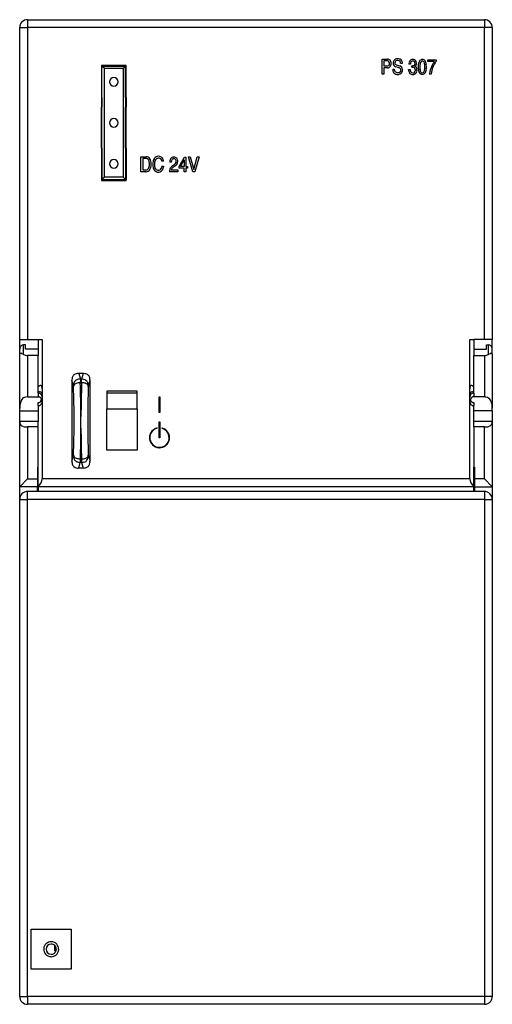
# Model space of a CAD drawing. Extents: x 0 to 60, y 0 to 125.
import ezdxf

# ---------------------------------------------------------------- set-up
doc = ezdxf.new("R2010")
doc.units = 0
doc.layers.add('DEFAULT_255_2_778', color=255, linetype='CONTINUOUS')

msp = doc.modelspace()

# ---------------------------------------------------------------- linework, layer by layer
at = {"layer": 'DEFAULT_255_2_778'}
for p, q in [((0.16, 84.2), (0.16, 123.8)), ((0.16, 123.8), (1.16, 123.8)), ((1.16, 124.8), (59.16, 124.8)), ((1.16, 124.8), (1.16, 123.8)), ((59.16, 123.8), (1.16, 123.8)), ((1.16, 123.8), (1.16, 84.2)), ((59.16, 124.8), (59.16, 123.8)), ((59.16, 84.2), (59.16, 123.8)), ((60.16, 123.8), (59.16, 123.8)), ((60.16, 123.8), (60.16, 84.2)), ((13.66, 119), (10.56, 119)), ((10.56, 119), (10.56, 114.9)), ((10.61, 118.9), (13.61, 118.9)), ((10.61, 114.9), (10.61, 118.9)), ((10.91, 118.6), (10.61, 118.9)), ((13.31, 118.6), (13.61, 118.9)), ((13.61, 114.9), (13.61, 118.9)), ((13.66, 114.9), (13.66, 119)), ((46.16, 117.9), (46.16, 119.8)), ((46.16, 119.8), (46.86, 119.8)), ((46.8, 119.57), (46.38, 119.57)), ((46.38, 119.57), (46.38, 118.92)), ((46.38, 118.92), (46.79, 118.92)), ((48.23, 118.73), (47.91, 118.82)), ((47.97, 119.05), (48.41, 118.93)), ((48.51, 119.37), (48.51, 119.37)), ((48.72, 119.24), (48.53, 119.24)), ((48.65, 119.57), (48.68, 119.5)), ((48.7, 119.43), (48.71, 119.35)), ((48.71, 119.35), (48.72, 119.24)), ((49.77, 119.15), (49.58, 119.15)), ((49.96, 118.76), (49.96, 118.96)), ((50.02, 118.95), (50.02, 118.95)), ((50.07, 118.76), (50.04, 118.76)), ((51.04, 119.36), (51.04, 119.36)), ((51.67, 119.5), (51.67, 119.51)), ((51.96, 119.49), (51.96, 119.72)), ((51.96, 119.72), (53.02, 119.72)), ((52.8, 119.49), (51.96, 119.49)), ((53.02, 119.72), (53.02, 119.51)), ((10.91, 104.8), (10.91, 118.6)), ((13.31, 118.6), (10.91, 118.6)), ((13.31, 118.6), (13.31, 104.8)), ((46.38, 117.9), (46.16, 117.9)), ((46.86, 118.7), (46.38, 118.7)), ((46.38, 118.7), (46.38, 117.9)), ((47.52, 118.52), (47.72, 118.52)), ((49.56, 118.3), (49.54, 118.47)), ((49.54, 118.47), (49.74, 118.47)), ((52.39, 117.9), (52.18, 117.9)), ((11.56, 116.9), (11.56, 116.9)), ((10.56, 114.9), (10.61, 114.9)), ((10.56, 114.9), (10.56, 113.7)), ((10.61, 114.9), (10.61, 113.7)), ((13.61, 114.9), (13.61, 113.7)), ((13.66, 114.9), (13.61, 114.9)), ((13.66, 114.9), (13.66, 113.7)), ((10.56, 113.7), (10.61, 113.7)), ((10.56, 109.7), (10.56, 113.7)), ((10.61, 109.7), (10.61, 113.7)), ((13.61, 109.7), (13.61, 113.7)), ((13.66, 113.7), (13.61, 113.7)), ((13.66, 109.7), (13.66, 113.7)), ((11.56, 111.7), (11.56, 111.7)), ((10.56, 109.7), (10.61, 109.7)), ((10.56, 108.5), (10.56, 109.7)), ((10.61, 108.5), (10.61, 109.7)), ((13.61, 108.5), (13.61, 109.7)), ((13.66, 109.7), (13.61, 109.7)), ((13.66, 108.5), (13.66, 109.7)), ((10.56, 108.5), (10.61, 108.5)), ((10.56, 108.5), (10.56, 106.5)), ((10.61, 108.5), (10.61, 106.5)), ((13.61, 108.5), (13.61, 106.5)), ((13.66, 108.5), (13.61, 108.5)), ((13.66, 108.5), (13.66, 106.5)), ((10.56, 106.5), (10.61, 106.5)), ((10.56, 106.5), (10.56, 104.5)), ((10.61, 106.5), (10.61, 104.5)), ((11.56, 106.5), (11.56, 106.5)), ((13.61, 106.5), (13.61, 104.5)), ((13.66, 106.5), (13.61, 106.5)), ((13.66, 106.5), (13.66, 104.5)), ((15.56, 105.5), (15.56, 107.4)), ((15.56, 107.4), (16.2, 107.4)), ((16.17, 107.18), (15.78, 107.18)), ((15.78, 107.18), (15.78, 105.72)), ((16.2, 107.4), (16.2, 107.4)), ((18.21, 106.82), (18.19, 106.93)), ((18.19, 106.93), (18.19, 106.93)), ((18.42, 106.82), (18.21, 106.82)), ((19.42, 106.69), (19.23, 106.69)), ((19.25, 106.96), (19.25, 106.95)), ((19.54, 106.24), (19.75, 106.38)), ((19.75, 106.38), (19.89, 106.49)), ((19.93, 106.26), (19.82, 106.18)), ((20.39, 106.18), (21.09, 107.36)), ((20.56, 106.15), (21.05, 107)), ((21.05, 107), (21.05, 106.15)), ((21.09, 107.36), (21.25, 107.36)), ((21.25, 107.36), (21.25, 106.15)), ((22.16, 105.5), (21.59, 107.4)), ((21.59, 107.4), (21.82, 107.4)), ((21.82, 107.4), (22.27, 105.77)), ((22.27, 105.77), (22.71, 107.4)), ((22.95, 107.4), (22.38, 105.5)), ((22.71, 107.4), (22.95, 107.4)), ((16.19, 105.5), (15.56, 105.5)), ((15.78, 105.72), (16.19, 105.72)), ((18.23, 106.2), (18.43, 106.2)), ((18.43, 106.2), (18.39, 106)), ((20.23, 105.5), (19.19, 105.5)), ((19.4, 105.72), (20.23, 105.72)), ((19.82, 106.18), (19.67, 106.08)), ((20.23, 105.72), (20.23, 105.5)), ((20.39, 105.95), (20.39, 106.18)), ((21.05, 105.95), (20.39, 105.95)), ((21.05, 106.15), (20.56, 106.15)), ((21.05, 105.5), (21.05, 105.95)), ((21.25, 105.5), (21.05, 105.5)), ((21.25, 106.15), (21.47, 106.15)), ((21.47, 105.95), (21.25, 105.95)), ((21.25, 105.95), (21.25, 105.5)), ((21.47, 106.15), (21.47, 105.95)), ((22.38, 105.5), (22.16, 105.5)), ((10.56, 104.5), (10.56, 104.4)), ((10.56, 104.5), (10.61, 104.5)), ((10.56, 104.4), (13.66, 104.4)), ((10.91, 104.8), (10.61, 104.5)), ((10.61, 104.5), (13.61, 104.5)), ((13.31, 104.8), (10.91, 104.8)), ((13.31, 104.8), (13.61, 104.5)), ((13.66, 104.5), (13.61, 104.5)), ((13.66, 104.4), (13.66, 104.5)), ((0.16, 83), (0.16, 84.2)), ((0.16, 84.2), (1.16, 84.2)), ((1.16, 84.2), (2.51, 84.2)), ((2.51, 84.2), (2.51, 82.97)), ((2.51, 84.2), (3.01, 84.2)), ((3.01, 84.2), (3.01, 77.96)), ((57.31, 77.96), (57.31, 84.2)), ((57.31, 84.2), (57.81, 84.2)), ((59.16, 84.2), (57.81, 84.2)), ((57.81, 84.2), (57.81, 82.97)), ((60.16, 84.2), (59.16, 84.2)), ((60.16, 83), (60.16, 84.2)), ((0.16, 82.39), (0.16, 83)), ((0.66, 82.3), (0.66, 83.5)), ((0.91, 83.5), (0.66, 83.5)), ((0.91, 82.97), (0.91, 83.5)), ((2.51, 82.97), (0.91, 82.97)), ((2.51, 82.97), (2.51, 82.15)), ((57.81, 82.97), (59.41, 82.97)), ((57.81, 82.97), (57.81, 82.15)), ((59.41, 82.97), (59.41, 83.5)), ((59.41, 83.5), (59.66, 83.5)), ((59.66, 82.3), (59.66, 83.5)), ((60.16, 82.39), (60.16, 83)), ((0.16, 75.47), (0.16, 82.39)), ((1.16, 82.15), (1.15, 76.9)), ((2.51, 82.15), (1.16, 82.15)), ((2.51, 78.19), (2.51, 82.15)), ((57.81, 78.19), (57.81, 82.15)), ((57.81, 82.15), (59.16, 82.15)), ((59.16, 82.15), (59.16, 76.9)), ((60.16, 82.39), (60.16, 75.47)), ((6.99, 78.31), (6.79, 79)), ((6.79, 79), (6.79, 68.75)), ((7.65, 79.88), (7.63, 79.88)), ((8.22, 79.88), (7.65, 79.88)), ((7.65, 79.88), (7.88, 79.16)), ((7.99, 79.16), (7.88, 79.16)), ((8.22, 79.88), (7.99, 79.16)), ((7.99, 79.16), (8, 79.16)), ((8.88, 78.3), (9.09, 79)), ((9.09, 68.76), (9.09, 79)), ((2.51, 77.57), (2.51, 78.19)), ((2.51, 77.39), (2.51, 77.57)), ((3.01, 77.96), (3.01, 77.18)), ((6.99, 78.3), (6.99, 78.31)), ((6.99, 78.31), (6.99, 78.3)), ((7.86, 78.71), (8.02, 78.71)), ((8.01, 78.71), (8.01, 78.72)), ((8.88, 78.31), (8.88, 78.3)), ((15.09, 77.63), (11.24, 77.63)), ((11.24, 77.63), (11.24, 77.4)), ((15.09, 77.4), (15.09, 77.63)), ((57.31, 77.18), (57.31, 77.96)), ((57.81, 77.57), (57.81, 78.19)), ((57.81, 77.39), (57.81, 77.57)), ((1.15, 76.9), (2.65, 76.9)), ((2.51, 77.39), (2.51, 76.97)), ((2.65, 76.9), (2.67, 76.89)), ((3.01, 77.18), (3.01, 76.89)), ((3.01, 76.89), (3.01, 76.69)), ((3.01, 76.69), (3.01, 76.3)), ((3.01, 76.3), (3.01, 66.5)), ((15.09, 77.4), (11.24, 77.4)), ((11.24, 77.4), (11.24, 75.4)), ((15.09, 75.4), (15.09, 77.4)), ((17.89, 74.93), (17.89, 76.93)), ((17.89, 76.93), (17.94, 76.93)), ((17.94, 76.93), (17.94, 74.93)), ((57.31, 76.89), (57.31, 77.18)), ((57.31, 76.69), (57.31, 76.89)), ((57.31, 76.3), (57.31, 76.69)), ((57.31, 66.5), (57.31, 76.3)), ((59.16, 76.9), (57.68, 76.9)), ((57.81, 77.39), (57.81, 76.97)), ((0.16, 75.16), (0.16, 75.47)), ((0.16, 73.77), (0.16, 75.16)), ((0.16, 75.16), (2.51, 75.16)), ((2.51, 76.19), (2.51, 76.19)), ((2.51, 75.8), (2.51, 76.19)), ((2.51, 75.8), (2.51, 75.16)), ((2.51, 75.16), (2.51, 73.77)), ((11.24, 75.4), (15.09, 75.4)), ((11.24, 70.13), (11.24, 75.4)), ((15.09, 75.4), (15.09, 70.13)), ((57.81, 76.19), (57.81, 75.8)), ((57.81, 76.19), (57.81, 76.19)), ((57.81, 75.16), (57.81, 75.8)), ((57.81, 73.77), (57.81, 75.16)), ((60.16, 75.16), (57.81, 75.16)), ((60.16, 75.16), (60.16, 75.47)), ((60.16, 75.16), (60.16, 73.79)), ((0.16, 65.5), (0.16, 73.77)), ((2.51, 73.77), (0.16, 73.77)), ((0.16, 73.77), (0.16, 73.77)), ((2.51, 73.09), (2.51, 73.77)), ((17.94, 74.93), (17.89, 74.93)), ((60.16, 73.77), (57.81, 73.77)), ((57.81, 73.09), (57.81, 73.77)), ((60.16, 73.79), (60.16, 73.77)), ((60.16, 73.77), (60.16, 65.5)), ((60.16, 73.75), (60.16, 73.77)), ((1.16, 73.09), (1.16, 66.5)), ((2.51, 73.09), (1.16, 73.09)), ((2.51, 68), (2.51, 73.09)), ((17.62, 72.92), (17.6, 72.97)), ((17.89, 71.73), (17.89, 73.73)), ((17.89, 73.73), (17.94, 73.73)), ((17.94, 73.73), (17.94, 71.73)), ((18.22, 72.97), (18.21, 72.92)), ((59.16, 73.09), (57.81, 73.09)), ((57.81, 73.09), (57.81, 68)), ((59.16, 66.49), (59.16, 73.09)), ((17.94, 71.73), (17.89, 71.73)), ((15.09, 70.13), (11.24, 70.13)), ((6.79, 68.75), (6.99, 69.45)), ((6.99, 69.45), (6.99, 69.45)), ((7, 69.45), (6.99, 69.45)), ((8.01, 69.04), (7.87, 69.04)), ((8.88, 69.45), (8.88, 69.45)), ((8.88, 69.45), (9.09, 68.76)), ((9.09, 68.74), (9.09, 68.76)), ((2.51, 68), (2.41, 68)), ((2.41, 68), (2.41, 66.5)), ((2.51, 65.63), (2.51, 68)), ((7.65, 67.88), (7.63, 67.88)), ((7.65, 67.88), (7.86, 68.6)), ((7.65, 67.88), (7.65, 67.88)), ((8.22, 67.88), (7.65, 67.88)), ((7.86, 68.6), (7.86, 68.6)), ((8.01, 68.6), (7.86, 68.6)), ((8.01, 68.6), (8.01, 68.6)), ((8.01, 68.6), (8.22, 67.88)), ((8.01, 68.6), (8.01, 68.6)), ((8.22, 67.88), (8.24, 67.88)), ((57.81, 65.63), (57.81, 68)), ((57.81, 68), (57.91, 68)), ((57.91, 68), (57.91, 66.5)), ((0.16, 65.5), (1.16, 66.5)), ((1.16, 66.5), (2.41, 66.5)), ((2.41, 66.5), (2.41, 65.5)), ((57.31, 66.5), (3.01, 66.5)), ((59.16, 66.5), (57.91, 66.5)), ((57.91, 66.5), (57.91, 65.5)), ((60.16, 65.5), (59.16, 66.5)), ((0.16, 63.9), (0.16, 65.5)), ((2.41, 65.5), (0.16, 65.5)), ((2.41, 64.9), (2.41, 65.5)), ((2.51, 65.63), (2.51, 65.5)), ((57.81, 65.5), (2.51, 65.5)), ((2.51, 65.5), (2.51, 64.9)), ((57.81, 65.5), (57.81, 65.63)), ((57.81, 64.9), (57.81, 65.5)), ((57.91, 65.5), (60.16, 65.5)), ((57.91, 65.5), (57.91, 64.9)), ((60.16, 65.5), (60.16, 63.9)), ((0.16, 0.8), (0.16, 63.9)), ((0.16, 63.9), (0.16, 63.9)), ((0.16, 63.9), (1.16, 63.9)), ((2.41, 64.9), (1.16, 64.9)), ((1.16, 63.9), (1.16, 64.89)), ((59.16, 63.9), (1.16, 63.9)), ((1.16, 0.79), (1.16, 63.9)), ((2.51, 64.9), (2.41, 64.9)), ((57.81, 64.9), (2.51, 64.9)), ((57.91, 64.9), (57.81, 64.9)), ((59.16, 64.9), (57.91, 64.9)), ((59.16, 64.9), (59.16, 63.9)), ((59.16, 63.9), (59.16, 0.8)), ((59.16, 63.9), (60.16, 63.9)), ((60.16, 63.9), (60.16, 0.8)), ((1.61, 4.25), (1.61, 9.35)), ((1.61, 9.35), (6.71, 9.35)), ((6.71, 9.35), (6.71, 4.25)), ((4.61, 7.26), (4.61, 7.27)), ((4.61, 6.6), (4.61, 7.26)), ((4.77, 6.57), (4.61, 6.6)), ((4.16, 5.85), (4.16, 5.85)), ((6.71, 4.25), (1.61, 4.25)), ((0.16, 0.79), (1.16, 0.79)), ((1.16, 0.8), (1.16, -0.2)), ((59.16, 0.79), (1.16, 0.79)), ((59.16, 0.8), (59.16, -0.2)), ((60.16, 0.79), (59.16, 0.79)), ((59.16, -0.2), (1.16, -0.2))]:
    msp.add_line(p, q, dxfattribs=at)
for centre, radius, start, end in [((1.16, 123.8), 1, 135.0017, 180.0027), ((1.16, 123.8), 1, 89.9973, 134.9983), ((59.16, 123.8), 1, 45.0034, 90.001), ((59.16, 123.8), 1, 0.0053, 45.0041), ((46.8, 119.31), 0.387, 268.1054, 294.6266), ((46.8, 119.06), 0.515, 83.5036, 90.1643), ((46.86, 119.34), 0.455, 66.047, 90.5061), ((46.85, 119.32), 0.252, 24.4825, 87.7928), ((46.85, 119.19), 0.259, 297.6726, 354.388), ((46.88, 119.38), 0.415, 40.8905, 66.2502), ((46.87, 119.11), 0.416, 295.2574, 320.8474), ((46.69, 119.26), 0.423, 358.2963, 22.1558), ((46.56, 119.25), 0.551, 350.8352, 0.3427), ((46.84, 119.34), 0.473, 17.3253, 40.9449), ((46.77, 119.19), 0.543, 321.3522, 342.7171), ((46.6, 119.27), 0.719, 359.9775, 17.3829), ((46.59, 119.25), 0.737, 342.8163, 0.0201), ((46.6, 119.27), 0.721, 359.4652, 0.0016), ((46.58, 119.25), 0.744, 0.0011, 0.8843), ((48.27, 119.28), 0.692, 161.9307, 180.0071), ((48.28, 119.28), 0.695, 180.0025, 180.3863), ((48.29, 119.27), 0.706, 179.8689, 186.2917), ((48.01, 119.22), 0.427, 184.4147, 221.7405), ((48.17, 119.32), 0.578, 141.9537, 162.394), ((48.02, 119.26), 0.459, 224.4182, 256.0664), ((48.08, 119.37), 0.477, 95.2224, 140.4697), ((48.09, 119.32), 0.303, 134.0999, 181.6967), ((48.31, 119.3), 0.524, 178.4345, 180.0091), ((48.07, 119.29), 0.281, 178.123, 210.1821), ((48.01, 119.27), 0.223, 211.6304, 214.574), ((48.02, 119.29), 0.237, 218.0927, 257.6619), ((48.08, 119.32), 0.297, 118.4935, 132.5771), ((48.12, 119.21), 0.414, 88.2495, 116.9685), ((48.08, 119.47), 0.432, 254.0413, 254.2434), ((48.14, 119.06), 0.787, 89.8342, 97.225), ((48.15, 119.16), 0.689, 68.8136, 91.1859), ((48.14, 119.06), 0.571, 86.6639, 90.0324), ((48.17, 119.28), 0.35, 33.7523, 89.7103), ((48.21, 119.34), 0.497, 61.2185, 67.6853), ((48.3, 118.49), 0.455, 35.5507, 76.3889), ((48.24, 119.37), 0.462, 25.8253, 62.0576), ((48.15, 119.26), 0.377, 17.3901, 33.7881), ((48.24, 119.29), 0.283, 14.3668, 17.0639), ((47.85, 119.21), 0.679, 2.6283, 12.9213), ((48.3, 119.36), 0.412, 10.781, 21.0026), ((51.19, 119.11), 1.61, 172.3064, 178.4148), ((50.22, 119.23), 0.636, 165.971, 171.8791), ((50.18, 119.25), 0.593, 148.8281, 166.5312), ((50.04, 119.33), 0.422, 89.7601, 148.3949), ((50.74, 119.1), 0.969, 166.6936, 177.1929), ((50.15, 119.25), 0.369, 145.0726, 167.7682), ((50.03, 119.33), 0.222, 128.8382, 142.9794), ((50.05, 119.28), 0.273, 87.2643, 126.6999), ((50.03, 119.41), 0.453, 260.7704, 267.3294), ((49.98, 118.96), 0.206, 264.4279, 270.0075), ((49.98, 118.97), 0.209, 271.8483, 275.54), ((49.98, 118.97), 0.208, 269.9988, 271.8474), ((50.01, 118.84), 0.0859, 264.2944, 270.3364), ((50.01, 119.02), 0.0699, 269.6925, 275.9522), ((50, 119.06), 0.3, 271.2441, 278.2398), ((50.03, 119.14), 0.185, 264.347, 270.0065), ((50.03, 119.14), 0.185, 269.9935, 275.653), ((50.07, 119.07), 0.682, 89.9775, 92.7697), ((50.06, 119.45), 0.493, 269.221, 269.9977), ((50.07, 119.26), 0.306, 267.7126, 301.7037), ((50.09, 119.27), 0.49, 61.4265, 91.6708), ((50.08, 119.28), 0.268, 44.2341, 92.6379), ((50.07, 118.25), 0.508, 88.1223, 90.0105), ((50.09, 118.45), 0.316, 45.4919, 90.9298), ((50.1, 119.19), 0.233, 303.5951, 315.7667), ((50.09, 119.3), 0.243, 38.655, 43.5803), ((50.06, 119.22), 0.289, 317.8253, 359.3964), ((50.03, 119.27), 0.32, 357.2637, 36.3761), ((50.12, 119.35), 0.395, 42.7277, 60.0186), ((50.2, 119.17), 0.32, 294.3298, 339.6357), ((50.14, 118.42), 0.499, 43.7497, 67.4201), ((49.84, 119.25), 0.506, 356.5591, 0.042), ((50.06, 119.3), 0.479, 2.8719, 41.9794), ((49.98, 119.25), 0.558, 340.0883, 1.3174), ((50.26, 118.54), 0.334, 32.0177, 42.3726), ((49.8, 119.27), 0.741, 359.9334, 4.696), ((53.15, 118.82), 2.4, 173.0465, 180.296), ((53.47, 118.8), 2.71, 179.8905, 183.9936), ((52.14, 118.94), 1.38, 162.1348, 173.2288), ((51.64, 119.1), 0.85, 151.413, 161.8916), ((51.32, 119.29), 0.485, 121.8117, 152.7327), ((52.81, 118.86), 1.85, 170.493, 177.9268), ((53.94, 118.8), 2.98, 177.5929, 180.0573), ((53.5, 118.79), 2.54, 179.7131, 185.6227), ((51.86, 119.03), 0.88, 157.8157, 170.8366), ((51.52, 119.16), 0.523, 150.3196, 157.1973), ((51.28, 119.33), 0.422, 88.941, 119.8859), ((51.28, 119.32), 0.233, 90.6672, 155.1261), ((51.29, 119.35), 0.409, 28.5433, 90.3305), ((51.28, 119.33), 0.221, 51.0965, 90.977), ((51.19, 119.23), 0.356, 21.4831, 49.1846), ((50.87, 119.08), 0.709, 15.7461, 23.2085), ((50.34, 118.95), 1.25, 5.5985, 15.3534), ((49.16, 118.82), 2.44, 359.7089, 5.809), ((48.59, 118.8), 3.01, 357.0598, 0.0887), ((51.06, 119.17), 0.696, 28.3778, 31.9521), ((50.78, 119.04), 1, 12.1617, 27.6146), ((50.01, 118.87), 1.79, 3.093, 12.4483), ((49.44, 118.79), 2.36, 352.966, 0.2937), ((49.14, 118.8), 2.67, 359.9277, 3.4231), ((56.45, 117.32), 4.1, 159.125, 171.8782), ((55.97, 117.3), 3.85, 152.083, 158.0477), ((56.14, 117.21), 4.04, 145.7561, 152.0598), ((55.54, 117.65), 3.14, 143.6868, 158.9197), ((46.87, 119.13), 0.432, 269.1232, 270.0015), ((46.87, 119.13), 0.435, 270.0286, 294.8367), ((49.19, 118.54), 1.67, 180.7013, 183.7586), ((48.36, 118.47), 0.834, 183.0238, 193.8345), ((48.06, 118.4), 0.525, 194.6976, 215.7935), ((48.11, 118.42), 0.579, 213.8442, 242.2801), ((48.82, 118.55), 1.1, 181.7047, 188.5937), ((48.18, 118.46), 0.454, 189.3798, 192.4271), ((48, 118.42), 0.266, 193.218, 205.3066), ((48.33, 118.58), 0.63, 205.3739, 211.5108), ((48.08, 118.42), 0.334, 211.0263, 245.654), ((48.06, 118.35), 0.491, 244.2813, 253.4393), ((48.14, 118.65), 0.804, 254.3381, 270.9683), ((48.15, 118.58), 0.508, 245.6015, 271.3516), ((48.15, 118.78), 0.934, 269.7249, 279.1335), ((48.17, 118.65), 0.574, 268.7728, 288.8573), ((47.91, 117.59), 1.18, 69.931, 74.4428), ((48.22, 118.42), 0.567, 277.8498, 311.6785), ((47.72, 117.07), 1.73, 67.2691, 69.8294), ((48.24, 118.43), 0.345, 289.7018, 308.222), ((48.29, 118.41), 0.275, 43.7132, 69.1432), ((48.27, 118.38), 0.292, 309.7919, 3.2613), ((48.32, 118.44), 0.234, 18.6818, 43.8628), ((48.16, 118.4), 0.397, 359.975, 16.5375), ((48.08, 118.4), 0.478, 359.7035, 0.0003), ((48.16, 118.4), 0.4, 359.4239, 0.0028), ((48.28, 118.35), 0.471, 312.5979, 336.7885), ((48.25, 118.46), 0.516, 3.2833, 33.7768), ((48.11, 118.41), 0.65, 337.7143, 1.1922), ((47.91, 118.42), 0.849, 359.9089, 4.916), ((50.51, 118.45), 0.956, 189.0903, 197.0856), ((50.01, 118.3), 0.434, 196.9657, 211.6222), ((50, 118.29), 0.427, 211.5701, 225.2018), ((50.01, 118.29), 0.434, 224.323, 249.5379), ((50.89, 118.51), 1.15, 182.1282, 190.9612), ((50.09, 118.37), 0.339, 192.7501, 213.4867), ((50.04, 118.33), 0.274, 212.8476, 273.9672), ((50.06, 118.43), 0.58, 249.9316, 270.0094), ((50.08, 118.37), 0.321, 267.395, 316.4714), ((50.07, 118.42), 0.574, 269.2468, 269.9999), ((50.06, 118.43), 0.575, 270, 270.2528), ((50.07, 118.42), 0.573, 269.9976, 291.9622), ((50.11, 118.33), 0.474, 292.1377, 317.6443), ((50.11, 118.47), 0.283, 31.967, 43.8454), ((50.03, 118.39), 0.363, 318.7875, 359.5437), ((50.02, 118.43), 0.377, 357.9608, 30.2229), ((49.8, 118.42), 0.599, 357.0722, 0.0292), ((50.05, 118.37), 0.543, 318.5527, 341.7031), ((50.17, 118.5), 0.436, 5.1355, 30.3454), ((49.86, 118.44), 0.747, 341.3726, 0.0015), ((49.82, 118.45), 0.78, 359.8149, 6.5283), ((49.86, 118.44), 0.745, 0.0001, 0.5505), ((52.48, 118.72), 1.72, 183.6849, 193.0039), ((51.73, 118.54), 0.947, 192.7377, 208.0407), ((51.49, 118.43), 0.687, 208.82, 211.0153), ((51.28, 118.27), 0.421, 207.6688, 270.511), ((52.24, 118.66), 1.27, 185.3956, 195.0505), ((51.68, 118.52), 0.699, 195.4499, 203.032), ((51.37, 118.37), 0.358, 201.2268, 228.8644), ((51.28, 118.27), 0.218, 230.7626, 270.9365), ((51.28, 118.29), 0.239, 270.5343, 334.8338), ((51.29, 118.26), 0.408, 269.0264, 301.5139), ((51.06, 118.44), 0.504, 330.2808, 336.8884), ((51.23, 118.32), 0.493, 303.2724, 332.8281), ((50.73, 118.57), 0.855, 337.6919, 350.5724), ((49.8, 118.73), 1.8, 350.1955, 357.3375), ((50.91, 118.51), 0.866, 331.5816, 341.8478), ((50.42, 118.66), 1.38, 342.0875, 353.1358), ((55.08, 117.54), 2.92, 164.9707, 172.9816), ((55.96, 117.3), 3.84, 158.5396, 164.9052), ((56.33, 117.15), 4.23, 157.9647, 158.5158), ((12.11, 116.9), 0.55, 90.0216, 179.9784), ((12.11, 116.9), 0.55, 180.0231, 269.9873), ((12.11, 116.9), 0.55, 0.0194, 89.9702), ((12.11, 116.9), 0.55, 270.0209, 359.9791), ((12.11, 111.7), 0.55, 90.0216, 179.9784), ((12.11, 111.7), 0.55, 180.0231, 269.9873), ((12.11, 111.7), 0.55, 0.0194, 89.9702), ((12.11, 111.7), 0.55, 270.0209, 359.9791), ((12.11, 106.5), 0.55, 90.0149, 179.9851), ((12.11, 106.5), 0.55, 180.0231, 269.9873), ((12.11, 106.5), 0.55, 0.0127, 89.9769), ((12.11, 106.5), 0.55, 270.0209, 359.9791), ((16.19, 106.79), 0.389, 90.0007, 92.0302), ((16.19, 106.79), 0.389, 31.1019, 89.9637), ((16.21, 106.84), 0.554, 61.7479, 91.0137), ((16.17, 106.79), 0.621, 34.9902, 60.9161), ((16.06, 106.69), 0.552, 26.6093, 32.757), ((15.81, 106.58), 0.818, 8.8108, 25.7226), ((15.32, 106.43), 1.32, 347.3659, 359.9824), ((15.09, 106.46), 1.55, 359.5501, 9.2055), ((15.33, 106.43), 1.31, 359.9992, 0.6177), ((15.94, 106.64), 0.896, 14.1111, 34.7562), ((15.4, 106.49), 1.45, 1.2319, 14.4321), ((15.27, 106.45), 1.59, 346.1073, 0.0123), ((15.04, 106.47), 1.82, 359.9922, 1.6379), ((15.26, 106.45), 1.6, 0.0006, 0.76), ((18.76, 106.46), 1.7, 168.7996, 180.4723), ((19.17, 106.44), 2.12, 179.9767, 182.2757), ((18.6, 106.41), 1.54, 181.8036, 194.1714), ((18.36, 106.53), 1.3, 165.1117, 168.3481), ((18.04, 106.63), 0.969, 147.6126, 165.9129), ((17.84, 106.74), 0.738, 143.6688, 146.813), ((17.78, 106.8), 0.657, 117.5726, 144.3963), ((18.65, 106.46), 1.38, 167.6994, 179.1862), ((19.16, 106.44), 1.89, 178.6831, 180.009), ((18.78, 106.43), 1.51, 179.5411, 189.7165), ((18.05, 106.6), 0.77, 147.5068, 168.1077), ((17.77, 106.78), 0.431, 90.0037, 148.4799), ((17.77, 106.81), 0.642, 90.0107, 117.0326), ((17.77, 106.81), 0.641, 89.1256, 90.001), ((17.77, 106.78), 0.433, 88.3669, 89.9984), ((17.79, 106.82), 0.632, 89.9991, 90.9175), ((17.79, 106.82), 0.633, 60.5418, 89.9988), ((17.79, 106.75), 0.466, 71.4861, 89.9649), ((17.79, 106.87), 0.347, 89.9623, 90.113), ((17.82, 106.83), 0.379, 50.4259, 71.9984), ((17.74, 106.74), 0.5, 41.2283, 50.2195), ((17.8, 106.85), 0.6, 27.921, 59.3102), ((17.9, 106.88), 0.287, 25.7686, 40.6281), ((17.59, 106.73), 0.628, 18.1007, 25.9245), ((17.72, 106.79), 0.695, 17.4804, 29.8047), ((17.34, 106.71), 1.08, 6.2378, 15.4235), ((20.96, 106.68), 1.74, 173.5573, 179.4677), ((20, 106.78), 0.771, 167.1341, 173.3683), ((19.83, 106.82), 0.593, 147.9041, 167.1056), ((19.72, 106.89), 0.466, 118.4939, 148.1786), ((20.52, 106.65), 1.11, 166.9342, 176.8733), ((21.12, 106.6), 1.71, 176.2548, 176.8853), ((19.88, 106.81), 0.448, 147.9002, 167.675), ((19.73, 106.86), 0.498, 89.9926, 118.0483), ((19.71, 106.9), 0.25, 86.2025, 145.7739), ((19.73, 106.86), 0.5, 89.1179, 89.9998), ((19.74, 106.88), 0.277, 41.2669, 92.3799), ((19.75, 106.87), 0.491, 89.9985, 90.8293), ((19.75, 106.87), 0.492, 66.7429, 90.0056), ((19.59, 106.83), 0.452, 310.4652, 323.7827), ((19.35, 107.08), 1.01, 305.096, 310.9562), ((19.78, 106.93), 0.419, 40.484, 66.8311), ((19.72, 106.86), 0.301, 30.7107, 41.1423), ((19.62, 106.79), 0.411, 326.2379, 1.7393), ((19.63, 106.82), 0.402, 358.122, 29.091), ((19.41, 107.02), 0.924, 311.2429, 316.4347), ((19.6, 106.83), 0.651, 316.7868, 323.3459), ((19.66, 106.85), 0.564, 19.1026, 39.7397), ((19.68, 106.76), 0.548, 324.2833, 330.3323), ((19.6, 106.79), 0.628, 331.2749, 1.3579), ((19.55, 106.81), 0.678, 359.1023, 18.7218), ((16.19, 106.07), 0.354, 269.995, 300.7438), ((16.19, 106.07), 0.354, 268.6226, 269.9995), ((16.2, 106.06), 0.563, 268.9908, 270.0009), ((16.2, 106.06), 0.564, 269.9974, 298.2852), ((16.14, 106.14), 0.433, 302.2257, 329.2925), ((16.17, 106.09), 0.602, 299.0846, 326.5516), ((15.87, 106.3), 0.75, 329.0348, 347.6492), ((15.53, 106.4), 1.11, 346.5659, 346.7897), ((16.04, 106.19), 0.766, 325.8893, 328.784), ((15.81, 106.32), 1.03, 329.5682, 346.089), ((18.32, 106.35), 1.26, 194.6344, 195.9708), ((18.01, 106.25), 0.93, 195.1399, 214.5694), ((17.78, 106.08), 0.646, 214.4359, 241.0917), ((18.1, 106.3), 0.824, 189.3168, 207.4563), ((17.89, 106.2), 0.589, 208.3423, 213.5666), ((17.76, 106.1), 0.421, 211.9855, 272.036), ((17.74, 106.05), 0.605, 242.2234, 270.8745), ((17.76, 106.06), 0.614, 269.5097, 293.128), ((17.78, 106.07), 0.388, 268.8228, 331.6188), ((17.77, 106.05), 0.599, 293.0208, 317.016), ((17.55, 106.23), 0.667, 328.5374, 340.7817), ((17.08, 106.38), 1.16, 341.5595, 347.0162), ((17.66, 106.17), 0.764, 315.9264, 325.3076), ((16.33, 106.57), 1.93, 346.64, 347.373), ((15.87, 106.67), 2.41, 347.3977, 348.7631), ((17.7, 106.12), 0.695, 326.9593, 337.8039), ((17.35, 106.25), 1.07, 338.2503, 346.6363), ((20.59, 105.45), 1.41, 168.4532, 178.172), ((20.05, 105.56), 0.854, 154.387, 168.3773), ((19.97, 105.6), 0.761, 139.2893, 154.2457), ((20.02, 105.55), 0.834, 124.8577, 139.1782), ((19.81, 105.65), 0.416, 142.4812, 170.8558), ((20.04, 105.48), 0.7, 122.318, 142.8859), ((0.66, 83), 0.5, 89.9996, 180.0004), ((59.66, 83), 0.5, 359.9996, 90.0004), ((0.2, 82.39), 0.0336, 106.9312, 174.1221), ((0.25, 82.26), 0.178, 87.4988, 111.3016), ((0.26, 82.01), 0.423, 84.0436, 89.7959), ((0.22, 81.71), 0.731, 71.2847, 83.4973), ((0.13, 81.44), 1.01, 58.3352, 71.549), ((1.18, 83.12), 0.965, 237.5729, 268.9656), ((59.15, 83.11), 0.963, 270.9988, 302.4628), ((60.19, 81.44), 1.01, 108.4547, 121.6642), ((60.11, 81.71), 0.731, 96.5113, 108.7204), ((60.07, 82.01), 0.424, 90.2042, 95.9501), ((60.07, 82.26), 0.179, 68.7101, 92.5024), ((60.13, 82.39), 0.0335, 5.8801, 73.0833), ((7.96, 79.04), 1.17, 163.5695, 177.8835), ((8.45, 79), 1.66, 177.284, 180.0316), ((7.49, 79.18), 0.679, 131.175, 164.231), ((7.73, 78.44), 0.722, 138.1649, 166.7462), ((7.51, 79.13), 0.729, 102.7052, 129.5343), ((7.7, 78.43), 0.704, 106.1851, 136.5416), ((7.63, 78.62), 1.26, 89.9798, 103.2228), ((7.85, 77.96), 1.2, 92.747, 106.751), ((7.89, 77.47), 1.69, 90.4899, 93.3193), ((17.43, 78.59), 9.57, 177.5783, 178.3288), ((26.89, 78.31), 19.04, 178.3112, 178.7853), ((8.6, 79.06), 0.728, 171.7948, 176.2844), ((11.37, 78.86), 3.5, 175.9255, 177.6892), ((7.56, 79.09), 0.436, 4.4149, 9.1361), ((7.99, 77.78), 1.38, 77.6227, 89.9393), ((6.02, 78.97), 1.98, 1.5989, 4.4646), ((1.41, 78.82), 6.59, 0.5583, 1.789), ((-6.66, 78.73), 14.66, 359.9674, 0.6086), ((8.23, 79.77), 0.103, 90.0885, 94.3739), ((8.23, 78.29), 1.58, 87.7941, 89.4506), ((8.25, 78.72), 1.15, 74.0515, 88.411), ((8.12, 78.34), 0.803, 55.0852, 78.0406), ((8.4, 79.19), 0.667, 38.303, 74.8515), ((8.18, 78.46), 0.674, 14.8916, 53.6735), ((8.31, 79.15), 0.762, 12.2103, 36.7501), ((7.77, 79.02), 1.32, 359.9673, 12.6753), ((8.87, 79.01), 0.217, 359.9549, 2.1297), ((8.81, 79.01), 0.278, 358.1151, 359.9633), ((3.36, 77.18), 1.32, 125.0142, 130.0893), ((2.51, 76.37), 1.2, 87.4743, 90.0349), ((2.54, 76.8), 0.763, 73.2657, 88.3105), ((3.04, 77.64), 0.76, 117.5648, 125.1376), ((2.88, 77.96), 0.398, 105.3146, 117.8433), ((2.67, 77.2), 0.345, 34.0162, 74.7524), ((2.83, 78.13), 0.218, 90.5977, 105.1329), ((2.83, 78.21), 0.146, 21.6531, 89.9303), ((2.59, 78.08), 0.412, 9.934, 25.4285), ((2.1, 77.99), 0.908, 2.2552, 10.4572), ((1.54, 77.96), 1.47, 359.9379, 2.6339), ((8.23, 78.31), 1.24, 166.2075, 179.8975), ((6.97, 78.29), 0.0227, 14.8463, 25.5299), ((7.39, 78.22), 0.394, 129.9315, 176.3868), ((6.76, 78.26), 0.243, 357.6418, 10.4649), ((-124, 73.88), 131.07, 0.0001, 1.9091), ((7.54, 78.03), 0.633, 108.5947, 129.3846), ((7.75, 77.44), 1.26, 97.9342, 109.1184), ((7.91, 76.4), 2.31, 91.1609, 98.1566), ((-146.39, 73.72), 154.33, 0.262, 1.8543), ((158.24, 73.69), 150.3, 178.0843, 179.7193), ((8.03, 78.57), 0.147, 90.0193, 92.5863), ((8.03, 78.58), 0.134, 87.2916, 90.0214), ((7.98, 76.48), 2.23, 81.4948, 88.5814), ((8.13, 77.49), 1.22, 70.2199, 81.7351), ((8.34, 78.05), 0.609, 48.9627, 70.7828), ((8.48, 78.22), 0.395, 3.5739, 48.1324), ((139.87, 73.88), 131.07, 178.0909, 180), ((7.71, 78.32), 1.17, 1.2294, 15.7422), ((10.55, 78.15), 1.68, 176.06, 176.7975), ((7.29, 78.29), 1.59, 0.6387, 1.8591), ((9.17, 78.25), 0.29, 170.2001, 177.5175), ((58.54, 77.96), 1.23, 173.5993, 180.3452), ((57.91, 78.04), 0.595, 162.4714, 173.8969), ((57.58, 78.15), 0.246, 138.9545, 163.441), ((57.65, 77.2), 0.345, 105.257, 146.0076), ((57.49, 78.22), 0.135, 88.6741, 137.7603), ((57.49, 78.11), 0.245, 69.1785, 88.7619), ((57.78, 76.8), 0.763, 91.6901, 106.7423), ((57.41, 77.87), 0.502, 59.3121, 69.7292), ((57.19, 77.49), 0.933, 52.8773, 59.5121), ((56.88, 77.08), 1.45, 50.0309, 53.0911), ((57.81, 76.37), 1.2, 89.9647, 92.5265), ((1.54, 75.82), 1.34, 151.8656, 165.7514), ((1.07, 76.09), 0.806, 110.8482, 152.7871), ((1.13, 75.88), 1.02, 90.4502, 109.9091), ((1.15, 74.91), 2, 89.9929, 90.8112), ((2.51, 76.89), 0.5, 359.9996, 90.0004), ((2.51, 76.81), 0.159, 61.2448, 89.8329), ((2.51, 76.3), 0.5, 269.9996, 0.0004), ((2.5, 76.8), 0.176, 34.9921, 60.7945), ((2.53, 76.6), 0.408, 286.0208, 303.2014), ((2.51, 76.69), 0.5, 286.7924, 359.9829), ((2.52, 76.51), 0.408, 49.6747, 69.1115), ((2.54, 76.58), 0.377, 303.2296, 320.9865), ((2.56, 76.55), 0.358, 25.2128, 49.22), ((2.56, 76.56), 0.351, 321.431, 340.5647), ((2.56, 76.56), 0.353, 0.0018, 24.745), ((2.56, 76.56), 0.352, 340.7505, 359.1435), ((2.56, 76.56), 0.353, 359.1396, 359.9978), ((2.63, 77.2), 0.384, 357.9446, 30.7598), ((57.81, 76.89), 0.5, 89.9972, 179.9913), ((57.7, 77.2), 0.385, 149.2611, 182.0539), ((57.81, 76.69), 0.5, 179.9996, 270.0004), ((57.81, 76.3), 0.5, 179.9996, 270.0004), ((57.76, 76.56), 0.348, 148.7107, 178.9214), ((57.77, 76.56), 0.356, 178.8182, 179.9984), ((57.77, 76.56), 0.358, 180.0085, 189.1111), ((57.76, 76.56), 0.351, 189.3078, 231.0633), ((57.79, 76.53), 0.386, 106.8998, 147.6919), ((57.81, 76.62), 0.427, 231.6676, 270.4405), ((57.82, 76.8), 0.173, 118.8993, 145.1185), ((57.81, 76.81), 0.159, 90.1674, 118.755), ((59.17, 75.69), 1.21, 80.9386, 90.2209), ((59.24, 76.08), 0.813, 28.9947, 82.1064), ((58.83, 75.84), 1.29, 15.1361, 29.6005), ((3.55, 75.48), 3.38, 174.3228, 180.1881), ((2.36, 75.61), 2.19, 165.5576, 174.4535), ((2.51, 76.64), 0.445, 270.0055, 272.7312), ((2.51, 76.7), 0.509, 270.0593, 279.9143), ((2.51, 76.64), 0.447, 272.6852, 286.2122), ((58.05, 75.62), 2.1, 6.081, 15.3318), ((56.86, 75.48), 3.3, 359.7801, 6.1913), ((1.04, 73.8), 0.882, 182.1719, 186.9344), ((-124.12, 73.88), 131.19, 358.0918, 359.9997), ((-144.2, 73.72), 152.14, 360, 0.2651), ((139.99, 73.88), 131.19, 180.0003, 181.9082), ((59.29, 73.8), 0.871, 353.1698, 356.9986), ((0.77, 73.75), 0.603, 185.4033, 223.2693), ((0.82, 73.83), 0.698, 224.9583, 250.0163), ((1.02, 74.34), 1.25, 249.5081, 262.3715), ((1.15, 75.25), 2.16, 262.1576, 270.3243), ((-147.31, 73.71), 155.25, 358.2777, 359.7215), ((-144.11, 73.72), 152.05, 359.7115, 0), ((158.91, 73.67), 150.97, 180.2726, 181.7574), ((17.91, 71.73), 1.27, 139.2165, 179.9653), ((17.91, 71.73), 1.23, 106.5581, 179.9424), ((17.91, 71.73), 1.27, 103.9362, 139.2925), ((17.92, 71.71), 1.24, 103.9965, 106.5225), ((17.91, 71.73), 1.22, 39.5376, 76.0574), ((17.91, 71.71), 1.29, 72.6398, 76.0075), ((17.91, 71.73), 1.28, 0.0575, 72.5923), ((17.91, 71.73), 1.22, 0.0315, 39.6188), ((59.17, 75.25), 2.16, 269.671, 277.7424), ((59.3, 74.35), 1.26, 277.5341, 290.2037), ((59.5, 73.84), 0.705, 289.6952, 314.3479), ((59.56, 73.75), 0.601, 316.0247, 354.7776), ((17.92, 71.73), 1.28, 180.0084, 187.0094), ((17.91, 71.73), 1.27, 186.944, 225.2996), ((17.92, 71.73), 1.23, 180.0085, 187.0088), ((17.93, 71.73), 1.24, 186.9986, 188.0461), ((17.91, 71.73), 1.22, 188.0177, 230.4553), ((17.91, 71.73), 1.27, 307.9614, 350.8398), ((17.92, 71.73), 1.22, 313.3548, 353.0554), ((17.9, 71.73), 1.23, 352.9912, 359.9915), ((17.9, 71.73), 1.29, 350.8279, 353.0022), ((17.9, 71.73), 1.28, 352.9906, 359.9916), ((17.91, 71.73), 1.27, 225.2043, 268.2153), ((17.91, 71.73), 1.22, 230.3561, 270.0529), ((17.91, 71.75), 1.29, 268.199, 270.0007), ((17.91, 71.72), 1.27, 269.9422, 308.054), ((17.91, 71.75), 1.24, 269.9995, 271.0479), ((17.91, 71.73), 1.22, 271.0162, 313.4515), ((8.45, 68.75), 1.66, 179.9683, 182.7156), ((6.97, 69.46), 0.0227, 334.4701, 345.1537), ((8.26, 69.45), 1.27, 180.0936, 193.2184), ((6.76, 69.5), 0.243, 349.5351, 2.3582), ((7.41, 69.54), 0.41, 184.4038, 245.1019), ((7.75, 69.32), 0.738, 192.698, 219.3734), ((7.69, 69.31), 0.686, 220.9976, 254.0824), ((7.65, 69.97), 0.895, 242.6108, 256.9441), ((7.83, 70.73), 1.68, 256.6387, 265.2215), ((7.93, 71.7), 2.65, 264.9314, 268.7317), ((-86.84, 69.7), 94.71, 359.507, 359.6023), ((-39.53, 69.29), 47.4, 359.3592, 359.5105), ((-9.45, 68.95), 17.32, 359.0255, 359.3817), ((7.94, 71.73), 2.69, 271.3844, 274.7173), ((83.48, 69.04), 75.47, 179.9946, 180.1117), ((46.66, 68.96), 38.66, 180.1075, 180.2905), ((22.69, 68.83), 14.68, 180.2654, 180.6848), ((8.03, 70.78), 1.74, 274.4028, 282.9222), ((8.18, 69.3), 0.684, 285.9276, 319.6871), ((8.22, 69.98), 0.913, 282.5848, 297.1482), ((8.46, 69.54), 0.412, 294.637, 355.5726), ((8.12, 69.33), 0.743, 321.2939, 347.4253), ((7.61, 69.45), 1.27, 346.9318, 0.0315), ((9.53, 69.54), 0.655, 182.3788, 187.1201), ((8.93, 69.47), 0.054, 188.6582, 193.2195), ((7.96, 68.72), 1.17, 182.1161, 196.4286), ((7.49, 68.57), 0.679, 195.7667, 228.8209), ((7.51, 68.62), 0.728, 230.4619, 257.293), ((7.63, 69.13), 1.26, 256.7755, 270.0201), ((7.84, 69.77), 1.17, 253.4014, 267.4895), ((7.88, 70.24), 1.64, 266.9105, 269.5017), ((4.31, 68.71), 3.55, 358.1852, 359.0998), ((11.32, 68.69), 3.31, 180.6113, 181.6226), ((8, 70.24), 1.64, 270.4969, 273.094), ((8.03, 69.77), 1.17, 272.5126, 286.6355), ((8.24, 69.13), 1.25, 269.9832, 283.4552), ((8.37, 68.62), 0.721, 282.9232, 310.5507), ((8.38, 68.57), 0.683, 312.1957, 344.1024), ((7.92, 68.72), 1.17, 343.4708, 357.5257), ((7.45, 68.76), 1.63, 356.9473, 359.5313), ((2.01, 66.5), 1, 300.0074, 359.9812), ((58.31, 66.5), 1, 180.0108, 240.0006), ((1.16, 63.9), 1, 135.0144, 179.9937), ((1.16, 63.9), 1, 90.001, 135.0027), ((59.16, 63.9), 1, 45.0034, 90.001), ((59.16, 63.9), 1, 0.0053, 45.0041), ((4.16, 6.8), 0.947, 130.8477, 177.7347), ((4.16, 6.8), 0.947, 89.8465, 130.8863), ((4.16, 6.77), 0.976, 87.6379, 90.0024), ((4.16, 6.8), 0.947, 40.8477, 87.7347), ((4.19, 6.8), 0.976, 177.6379, 180.0024), ((4.16, 6.79), 0.947, 179.8465, 220.8863), ((4.16, 6.79), 0.65, 90.0034, 179.9966), ((4.16, 6.79), 0.65, 179.9964, 269.9947), ((4.16, 6.78), 0.667, 90.0059, 90.1719), ((4.16, 6.8), 0.648, 46.2214, 89.9916), ((4.16, 6.79), 0.648, 269.9962, 339.5197), ((4.16, 6.8), 0.649, 359.9973, 46.2434), ((4.16, 6.79), 0.656, 339.6399, 0.024), ((4.17, 6.79), 0.947, 311.1853, 357.7475), ((4.14, 6.8), 0.67, 359.8748, 360), ((4.16, 6.8), 0.947, 359.8465, 40.8863), ((4.14, 6.8), 0.976, 357.6541, 0.002), ((4.16, 6.79), 0.947, 220.8477, 267.7347), ((4.16, 6.82), 0.976, 267.6379, 270.0024), ((4.16, 6.86), 0.712, 269.8574, 269.9932), ((4.16, 6.79), 0.947, 269.8511, 311.2309), ((1.16, 0.8), 1, 180.0242, 225), ((1.16, 0.8), 1, 225.0017, 270.0027), ((59.16, 0.79), 0.998, 271.7296, 318.4877), ((59.17, 0.79), 0.996, 318.345, 0.0621), ((59.16, 0.81), 1.02, 269.9987, 271.7585)]:
    msp.add_arc(centre, radius, start, end, dxfattribs=at)

doc.saveas('drawing.dxf')
